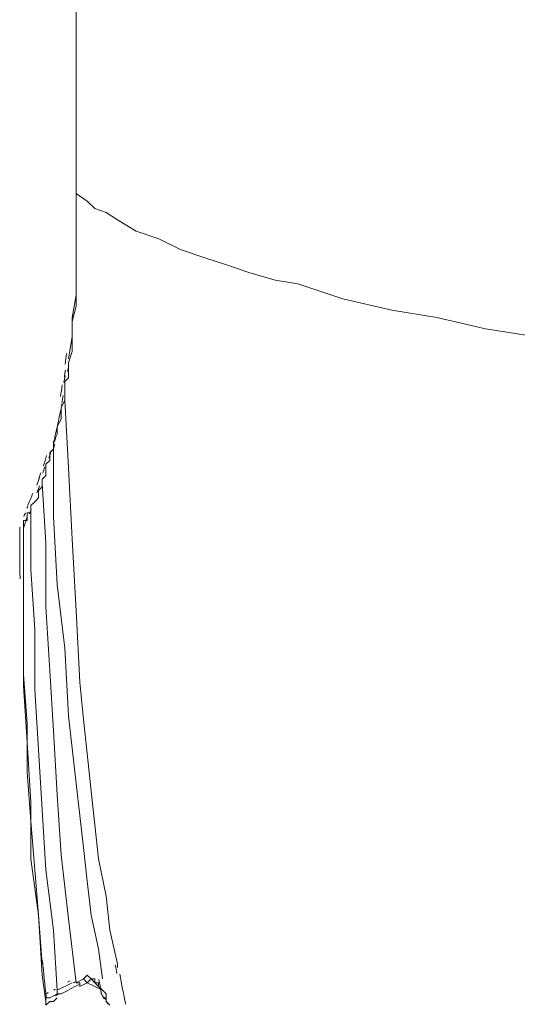
# Model space of a CAD drawing. Units: inches. Extents: x 15 to 1225, y 15 to 826.
# Drawn here: x 565 to 587, y 404 to 447 of the extents above; entities that cross this region are included whole.
import ezdxf

# ---------------------------------------------------------------- set-up
doc = ezdxf.new("R2010")
doc.units = ezdxf.units.IN
doc.header["$MEASUREMENT"] = 0
doc.layers.add('Ebene 1', color=7, linetype='Continuous')

# ---------------------------------------------------------------- blocks, each defined once
blk = doc.blocks.new('block 7')
at = {"layer": 'Ebene 1', "lineweight": 0}
for points in [[(567.266, 439.709), (567.266, 455.912)], [(567.266, 454.742), (567.266, 447.393), (567.266, 445.556), (567.266, 443.551), (567.266, 441.38)], [(567.266, 441.38), (567.266, 439.709)], [(567.266, 439.709), (567.266, 439.208), (567.266, 438.373), (567.266, 437.705), (567.266, 436.87), (567.266, 436.202), (567.266, 435.366), (567.266, 434.698), (567.099, 434.03), (567.099, 433.362), (567.099, 432.694), (566.932, 432.193)], [(567.266, 439.709), (567.266, 437.872), (567.266, 436.035), (567.266, 435.199), (567.099, 434.197), (567.099, 433.362), (566.932, 432.36)], [(567.266, 439.709), (567.266, 439.709)], [(567.266, 439.709), (567.266, 439.709)], [(567.266, 439.709), (567.767, 439.375), (568.101, 439.041), (568.602, 438.874), (569.103, 438.54), (569.939, 438.039), (570.941, 437.705)], [(567.266, 439.709), (567.266, 439.709)], [(570.941, 437.705), (571.943, 437.204), (572.945, 436.87), (573.947, 436.536), (574.95, 436.202), (576.119, 435.868), (577.121, 435.701), (579.126, 435.032), (581.297, 434.531), (583.301, 434.197), (585.473, 433.696), (587.644, 433.362)], [(566.932, 432.193), (566.932, 432.026)], [(566.932, 432.026), (566.932, 431.859)], [(566.932, 432.026), (566.932, 431.859)], [(566.932, 432.026), (566.932, 431.859)], [(566.932, 431.859), (566.932, 431.692), (566.932, 431.525), (566.765, 431.358)], [(566.765, 431.358), (566.765, 431.191), (566.765, 431.024)], [(566.765, 431.024), (566.765, 430.857)], [(566.765, 430.857), (566.765, 430.522)], [(566.765, 430.689), (566.765, 430.689)], [(566.765, 430.689), (566.765, 430.522)], [(566.765, 430.689), (566.765, 430.522)], [(566.765, 430.522), (566.598, 430.188)], [(569.103, 405.467), (568.769, 406.971), (568.602, 408.474), (568.268, 410.144), (568.101, 411.648), (567.934, 413.151), (567.767, 414.821), (567.6, 416.325), (567.433, 417.995), (567.266, 421.169), (567.099, 424.342), (566.932, 427.516), (566.765, 430.522)], [(566.598, 430.188), (566.598, 430.021), (566.598, 429.687), (566.431, 429.353), (566.431, 429.019), (566.264, 428.685)], [(566.264, 428.685), (566.264, 428.518), (566.264, 428.351)], [(566.264, 428.351), (566.097, 428.184)], [(566.097, 428.184), (566.097, 428.017), (566.097, 427.85)], [(566.264, 428.351), (566.264, 428.351)], [(566.264, 428.351), (566.264, 425.344), (566.431, 422.338), (566.765, 419.498), (566.932, 416.492), (567.266, 413.485), (567.6, 410.645), (567.767, 409.142), (567.934, 407.639), (568.268, 406.135), (568.435, 404.799)], [(566.097, 427.85), (565.93, 427.683), (565.93, 427.349)], [(565.93, 427.349), (565.93, 427.182), (565.763, 427.015)], [(565.763, 427.015), (565.763, 426.681)], [(565.763, 427.015), (565.763, 426.848)], [(567.266, 404.632), (566.932, 407.472), (566.598, 410.311), (566.431, 412.984), (566.264, 415.823), (566.097, 418.496), (565.93, 421.336), (565.93, 424.175), (565.763, 426.848)], [(565.596, 426.347), (565.596, 426.18), (565.429, 426.013)], [(565.763, 426.681), (565.596, 426.514), (565.596, 426.347)], [(565.429, 426.013), (565.262, 425.845)], [(565.262, 425.511), (565.095, 425.511)], [(565.095, 425.511), (565.095, 425.344)], [(565.262, 425.845), (565.262, 425.678)], [(565.262, 425.678), (565.262, 425.678)], [(565.262, 425.678), (565.262, 425.678)], [(565.262, 425.678), (565.262, 425.511)], [(565.262, 425.678), (565.262, 425.678)], [(565.262, 425.678), (565.262, 423.006), (565.429, 420.333), (565.429, 417.661), (565.596, 414.988), (565.763, 412.316), (565.93, 409.643), (566.264, 406.971), (566.431, 404.298)], [(565.262, 425.511), (565.262, 425.511)], [(565.262, 425.511), (565.262, 425.511)], [(565.095, 425.344), (564.928, 424.843)], [(565.095, 425.177), (564.928, 425.177)], [(564.928, 425.177), (564.928, 425.177)], [(564.928, 425.177), (564.928, 425.177)], [(564.928, 425.177), (564.928, 425.01)], [(564.928, 425.01), (564.928, 424.843)], [(564.928, 425.01), (564.928, 425.01)], [(564.928, 425.01), (564.928, 425.01)], [(564.928, 425.01), (564.928, 425.01)], [(564.928, 425.01), (564.928, 425.01)], [(564.928, 425.01), (564.928, 425.01)], [(564.928, 425.01), (564.928, 425.01)], [(564.928, 425.01), (564.928, 425.01)], [(564.928, 425.01), (564.928, 425.01)], [(564.928, 425.01), (564.928, 425.01)], [(564.928, 425.01), (564.928, 425.01)], [(564.928, 425.01), (564.928, 425.01)], [(564.928, 425.01), (564.928, 425.01)], [(564.928, 425.01), (564.928, 425.01)], [(564.928, 425.01), (564.928, 425.01)], [(564.928, 425.01), (564.928, 425.01)], [(564.928, 425.01), (564.928, 425.01)], [(564.928, 425.01), (564.928, 425.01)], [(564.928, 425.01), (564.928, 425.01)], [(564.928, 425.01), (564.928, 425.01)], [(564.928, 425.01), (564.928, 425.01)], [(564.928, 425.01), (564.928, 424.843)], [(565.095, 425.344), (565.095, 425.344)], [(565.095, 425.344), (565.095, 425.344)], [(565.095, 425.344), (565.095, 425.344)], [(565.095, 425.344), (565.095, 425.344)], [(565.095, 425.344), (565.095, 425.177)], [(565.095, 425.177), (565.095, 425.177)], [(565.095, 425.177), (565.095, 425.177)], [(565.095, 425.177), (565.095, 425.177)], [(564.928, 424.843), (564.928, 422.839)], [(564.928, 424.843), (564.928, 424.843)], [(564.928, 424.843), (564.928, 424.843)], [(564.928, 424.843), (564.928, 424.843)], [(564.928, 424.843), (564.928, 424.843)], [(564.928, 422.839), (564.928, 420.333), (564.928, 417.828), (565.095, 415.322), (565.262, 412.65), (565.262, 410.144), (565.596, 407.639)], [(564.928, 422.505), (564.928, 420.333), (564.928, 418.329), (565.095, 416.158), (565.095, 413.986), (565.262, 411.815), (565.429, 409.643), (565.596, 407.639), (565.763, 405.467)], [(565.596, 407.639), (565.763, 404.966), (565.93, 403.797)], [(569.103, 405.3), (569.103, 405.467)], [(567.6, 404.799), (567.767, 404.966), (567.934, 404.799), (568.101, 404.799), (568.101, 404.632), (568.268, 404.465)], [(566.431, 404.298), (567.099, 404.632)], [(567.266, 404.632), (567.6, 404.799)], [(567.266, 404.632), (567.433, 404.632), (567.433, 404.465)], [(567.767, 404.632), (567.433, 404.465)], [(567.767, 404.632), (567.6, 404.799)], [(568.101, 404.632), (567.934, 404.799), (567.767, 404.632)], [(567.767, 404.632), (568.435, 404.298)], [(568.101, 404.632), (568.101, 404.632)], [(568.101, 404.632), (568.268, 404.632), (568.268, 404.465), (568.435, 404.298), (568.602, 404.131)], [(568.268, 404.465), (568.435, 404.298)], [(566.097, 403.964), (566.431, 404.131)], [(566.431, 404.298), (566.431, 404.131), (566.598, 404.131)], [(566.932, 404.298), (566.598, 404.131)], [(568.435, 404.298), (568.602, 404.131)], [(568.602, 404.131), (568.602, 404.131)], [(568.602, 404.131), (568.602, 404.131)], [(568.602, 404.131), (568.602, 403.964)], [(568.602, 404.131), (568.602, 404.131)], [(565.93, 403.797), (565.93, 403.964)], [(565.93, 403.964), (566.097, 403.964)], [(566.431, 403.964), (566.264, 403.797), (566.097, 403.797), (565.93, 403.63)], [(565.93, 403.797), (565.93, 403.797)], [(565.93, 403.63), (565.93, 403.797)], [(565.93, 403.797), (565.93, 403.797)], [(568.602, 403.964), (568.602, 403.797), (568.769, 403.63)]]:
    blk.add_lwpolyline(points, dxfattribs=at)
for points in [[(566.787, 432.12), (566.808, 432.282), (566.829, 432.444), (566.848, 432.606)], [(566.73, 431.314), (566.746, 431.413), (566.761, 431.512), (566.776, 431.611)], [(566.747, 431.552), (566.762, 431.654), (566.777, 431.757), (566.791, 431.859)], [(566.895, 431.789), (566.902, 431.841), (566.91, 431.894), (566.917, 431.946)], [(566.568, 430.686), (566.598, 430.858), (566.627, 431.029), (566.655, 431.201)], [(566.638, 430.397), (566.66, 430.51), (566.68, 430.622), (566.7, 430.735)], [(566.301, 428.83), (566.427, 429.333), (566.538, 429.838), (566.635, 430.347)], [(566.263, 428.361), (566.283, 428.434), (566.302, 428.506), (566.321, 428.579)], [(566.31, 428.662), (566.33, 428.736), (566.349, 428.811), (566.368, 428.886)], [(565.818, 427.601), (565.867, 427.757), (565.914, 427.913), (565.959, 428.07)], [(566.062, 427.946), (566.094, 428.058), (566.126, 428.171), (566.156, 428.284)], [(565.607, 427.02), (565.639, 427.113), (565.67, 427.206), (565.701, 427.299)], [(565.783, 427.275), (565.815, 427.372), (565.847, 427.47), (565.877, 427.568)], [(565.523, 426.746), (565.565, 426.86), (565.606, 426.975), (565.645, 427.09)], [(565.128, 425.864), (565.205, 426.041), (565.279, 426.219), (565.349, 426.398)], [(565.517, 426.401), (565.558, 426.504), (565.597, 426.607), (565.635, 426.711)], [(564.942, 425.361), (564.968, 425.413), (564.993, 425.466), (565.018, 425.52)], [(565.081, 425.724), (565.096, 425.758), (565.111, 425.792), (565.126, 425.826)], [(565.193, 425.477), (565.222, 425.538), (565.25, 425.599), (565.278, 425.66)], [(564.761, 424.887), (564.763, 424.122), (564.767, 423.356), (564.775, 422.59)], [(565.775, 405.612), (565.827, 405.068), (565.883, 404.525), (565.941, 403.983)], [(569.012, 405.425), (569.036, 405.297), (569.06, 405.17), (569.084, 405.042)], [(569.206, 405.013), (569.292, 404.565), (569.382, 404.118), (569.474, 403.671)], [(567.003, 404.714), (566.964, 404.693), (566.926, 404.673), (566.887, 404.653)], [(567.396, 404.554), (567.252, 404.48), (567.109, 404.405), (566.967, 404.327)], [(567.266, 404.685), (567.226, 404.665), (567.186, 404.644), (567.145, 404.623)], [(568.283, 404.776), (568.316, 404.584), (568.35, 404.391), (568.384, 404.199)], [(566.031, 404.197), (566.004, 404.18), (565.978, 404.163), (565.953, 404.145)], [(566.354, 404.345), (566.327, 404.33), (566.301, 404.315), (566.275, 404.3)], [(566.511, 404.139), (566.458, 404.11), (566.407, 404.081), (566.355, 404.051)], [(568.515, 403.903), (568.469, 403.998), (568.422, 404.091), (568.374, 404.184)], [(568.674, 403.688), (568.63, 403.79), (568.583, 403.891), (568.535, 403.991)]]:
    blk.add_open_spline(points, degree=3, dxfattribs=at)

msp = doc.modelspace()

# ---------------------------------------------------------------- block references
at = {"layer": 'Ebene 1'}
msp.add_blockref('block 7', (0, 0), dxfattribs=at)

doc.saveas('drawing.dxf')
